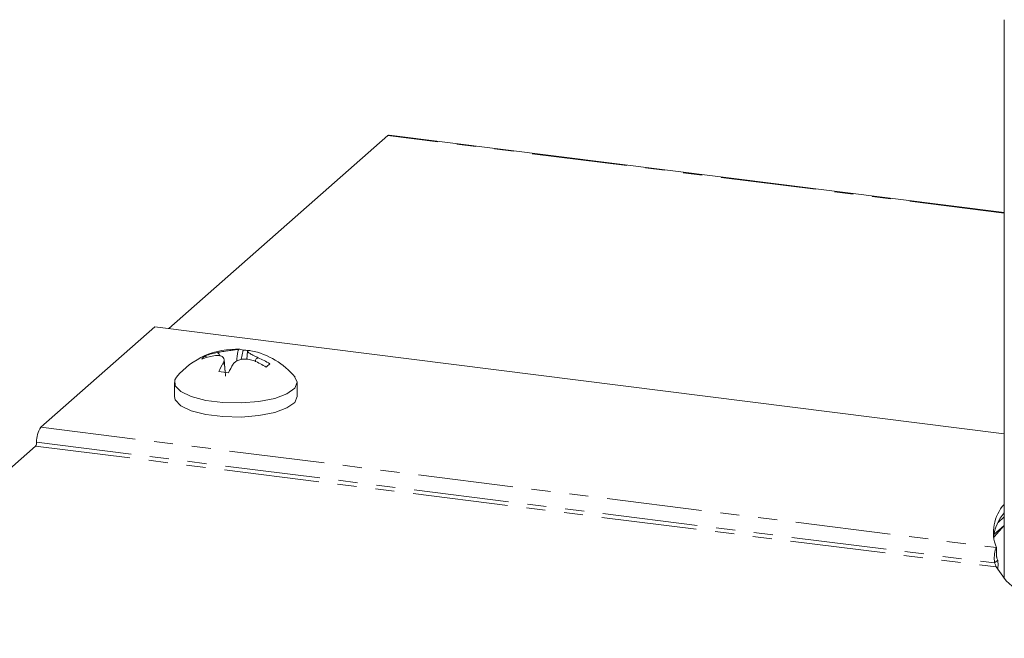
# Model space of a CAD drawing. Units: millimetres. Extents: x -1717 to 6064, y -3952 to -111.
# Drawn here: x -1442 to -1377, y -2660 to -2619 of the extents above; entities that cross this region are included whole.
import ezdxf

# ---------------------------------------------------------------- set-up
doc = ezdxf.new("R2010")
doc.units = ezdxf.units.MM
doc.linetypes.add('PHANTOM', pattern=[12.7, 6.35, -1.27, 1.27, -1.27, 1.27, -1.27])

msp = doc.modelspace()

# ---------------------------------------------------------------- linework, layer by layer
at = {"color": 7, "linetype": 'Continuous', "lineweight": 18}
for p, q in [((-1376.764, -2618.833), (-1376.764, -2656.183)), ((-1417.902, -2626.571), (-1432.523, -2639.465)), ((-1376.764, -2631.714), (-1417.827, -2626.541)), ((-1433.458, -2639.347), (-1441.07, -2646.059)), ((-1376.764, -2646.49), (-1433.458, -2639.347)), ((-1430.085, -2641.283), (-1430.013, -2641.394)), ((-1429.534, -2641.284), (-1429.534, -2641.284)), ((-1429.533, -2641.288), (-1429.534, -2641.284)), ((-1429.286, -2641.065), (-1429.286, -2641.065)), ((-1429.285, -2641.069), (-1429.286, -2641.065)), ((-1429.285, -2641.069), (-1429.286, -2641.065)), ((-1427.568, -2640.906), (-1427.704, -2641.541)), ((-1427.269, -2640.973), (-1427.32, -2641.522)), ((-1428.757, -2642.388), (-1428.836, -2641.534)), ((-1432.159, -2643.07), (-1432.159, -2644.013)), ((-1423.959, -2644.013), (-1423.959, -2643.07)), ((-1441.423, -2647.314), (-1456.924, -2660.984)), ((-1377.461, -2653.224), (-1376.764, -2652.61)), ((-1376.764, -2652.044), (-1377.18, -2652.411)), ((-1377.291, -2654.095), (-1377.291, -2654.66)), ((-1377.41, -2655.119), (-1377.198, -2654.932))]:
    msp.add_line(p, q, dxfattribs=at)
at = {"color": 8, "linetype": 'PHANTOM', "lineweight": 18}
for p, q in [((-1376.764, -2631.753), (-1417.902, -2626.571)), ((-1441.07, -2646.059), (-1377.291, -2654.095)), ((-1441.423, -2647.314), (-1377.31, -2655.391)), ((-1441.352, -2647.063), (-1377.41, -2655.119))]:
    msp.add_line(p, q, dxfattribs=at)
at = {"color": 7, "linetype": 'Continuous', "lineweight": 18, "flags": 128}
for points in [[(-1432.012, -2642.708), (-1432.12, -2642.884), (-1432.105, -2643.291), (-1431.73, -2643.679), (-1431.029, -2644.012), (-1430.064, -2644.262), (-1428.921, -2644.406), (-1427.701, -2644.432), (-1426.513, -2644.336), (-1425.462, -2644.128), (-1424.642, -2643.826), (-1424.126, -2643.456), (-1423.959, -2643.053), (-1424.106, -2642.708)], [(-1432.159, -2644.013), (-1432.105, -2644.234), (-1431.73, -2644.621), (-1431.029, -2644.955), (-1430.064, -2645.205), (-1428.921, -2645.349), (-1427.701, -2645.374), (-1426.513, -2645.279), (-1425.462, -2645.071), (-1424.642, -2644.769), (-1424.126, -2644.399), (-1423.959, -2644.013)], [(-1376.764, -2652.619), (-1377.442, -2653.38), (-1377.475, -2653.427)], [(-1377.31, -2655.391), (-1376.644, -2656.317), (-1375.625, -2657.206), (-1374.268, -2658.043), (-1372.597, -2658.815), (-1370.641, -2659.508), (-1368.432, -2660.111), (-1366.007, -2660.613), (-1363.408, -2661.007), (-1360.677, -2661.285), (-1357.862, -2661.442), (-1355.009, -2661.477), (-1352.166, -2661.389), (-1349.382, -2661.178), (-1346.703, -2660.849), (-1344.174, -2660.408), (-1341.838, -2659.86)]]:
    msp.add_lwpolyline(points, dxfattribs=at)
at = {"color": 7, "linetype": 'Continuous', "lineweight": 18}
for centre, radius, start, end in [((-1417.833, -2626.637), 0.0963, 86.75444, 136.33195), ((-1428.059, -2645.969), 5.125, 86.90244, 140.47639), ((-1429.456, -2642.246), 1.15, 123.14499, 139.67425), ((-1428.822, -2645.475), 4.251, 99.63827, 110.8172), ((-1428.574, -2645.257), 4.251, 99.63827, 110.8172), ((-1427.814, -2641.431), 0.58, 64.94858, 95.34584), ((-1427.83, -2645.588), 4.69, 82.62218, 86.80089), ((-1427.157, -2641.509), 0.575, 78.61499, 95.42834), ((-1428.059, -2645.969), 5.125, 39.52361, 78.57715), ((-1428.727, -2646.465), 5.494, 57.62683, 66.90703), ((-1424.045, -2644.628), 5.634, 149.3753, 156.02587), ((-1423.39, -2644.711), 5.633, 149.37669, 156.02486), ((-1428.975, -2646.684), 5.494, 57.62683, 66.90703), ((-1421.637, -2646.778), 6.461, 129.94385, 132.87539), ((-1429.871, -2650.313), 8.002, 80.40483, 85.14325), ((-1439.78, -2646.964), 1.575, 144.93094, 183.59311), ((-1441.745, -2647.088), 0.394, 324.93094, 3.59311), ((-1374.717, -2653.074), 2.769, 137.67267, 201.63567), ((-1374.313, -2653.838), 3.204, 139.92118, 171.63056)]:
    msp.add_arc(centre, radius, start, end, dxfattribs=at)
for points, knots in [([(-1428.894, -2641.758), (-1428.867, -2641.691), (-1428.811, -2641.553), (-1428.873, -2641.39), (-1429.044, -2641.288), (-1429.278, -2641.255), (-1429.457, -2641.275), (-1429.534, -2641.284)], [0, 0, 0, 0, 0.208796, 0.429732, 0.640126, 0.846561, 1, 1, 1, 1]), ([(-1429.286, -2641.065), (-1429.172, -2641.046), (-1428.937, -2641.005), (-1428.564, -2640.946), (-1428.234, -2640.898), (-1427.997, -2640.866), (-1427.907, -2640.857), (-1427.868, -2640.854)], [0, 0, 0, 0, 0.208661, 0.429378, 0.639655, 0.846106, 1, 1, 1, 1]), ([(-1429.13, -2641.289), (-1429.14, -2641.252), (-1429.158, -2641.187), (-1429.212, -2641.12), (-1429.254, -2641.083), (-1429.276, -2641.073), (-1429.285, -2641.069)], [0, 0, 0, 0, 0.4100549, 0.7340237, 0.892388, 1, 1, 1, 1]), ([(-1427.995, -2641.644), (-1427.976, -2641.421), (-1427.954, -2641.168), (-1427.896, -2640.919), (-1427.88, -2640.873), (-1427.871, -2640.859), (-1427.868, -2640.854)], [0, 0, 0, 0, 0.798989, 0.908785, 0.963124, 1, 1, 1, 1]), ([(-1427.212, -2640.937), (-1427.238, -2640.946), (-1427.294, -2640.965), (-1427.232, -2641.051), (-1427.062, -2641.169), (-1426.828, -2641.294), (-1426.648, -2641.376), (-1426.572, -2641.411)], [0, 0, 0, 0, 0.2085642, 0.4293164, 0.6395354, 0.8458905, 1, 1, 1, 1]), ([(-1426.572, -2641.411), (-1426.581, -2641.413), (-1426.604, -2641.416), (-1426.646, -2641.443), (-1426.72, -2641.523), (-1426.747, -2641.618), (-1426.766, -2641.686)], [0, 0, 0, 0, 0.077536, 0.189967, 0.425422, 1, 1, 1, 1]), ([(-1428.894, -2641.758), (-1428.89, -2641.758), (-1428.882, -2641.757), (-1428.865, -2641.774), (-1428.807, -2641.923), (-1428.771, -2642.248), (-1428.746, -2642.546), (-1428.737, -2642.653)], [0, 0, 0, 0, 0.025134, 0.062136, 0.137005, 0.689333, 1, 1, 1, 1]), ([(-1426.82, -2641.63), (-1426.934, -2641.592), (-1427.168, -2641.513), (-1427.541, -2641.495), (-1427.871, -2641.559), (-1428.108, -2641.684), (-1428.199, -2641.794), (-1428.237, -2641.842)], [0, 0, 0, 0, 0.2087001, 0.429673, 0.6400085, 0.8463472, 1, 1, 1, 1]), ([(-1377.273, -2654.72), (-1377.279, -2654.691), (-1377.291, -2654.628), (-1377.291, -2654.573), (-1377.291, -2654.544)], [0, 0, 0, 0, 0.471375, 1, 1, 1, 1]), ([(-1377.198, -2654.932), (-1377.187, -2655.037), (-1377.167, -2655.237), (-1377.185, -2655.428), (-1377.194, -2655.519)], [0, 0, 0, 0, 0.526264, 1, 1, 1, 1])]:
    msp.add_open_spline(points, degree=3, knots=knots, dxfattribs=at)
for points in [[(-1377.291, -2654.095), (-1377.314, -2654.14), (-1377.361, -2654.232), (-1377.414, -2654.494), (-1377.438, -2654.806), (-1377.419, -2655.015), (-1377.41, -2655.119)], [(-1377.41, -2655.119), (-1377.397, -2655.146), (-1377.371, -2655.201), (-1377.344, -2655.283), (-1377.325, -2655.353), (-1377.315, -2655.379), (-1377.31, -2655.391)], [(-1377.291, -2654.66), (-1377.287, -2654.673), (-1377.278, -2654.698), (-1377.26, -2654.768), (-1377.236, -2654.85), (-1377.21, -2654.905), (-1377.198, -2654.932)]]:
    msp.add_open_spline(points, degree=3, dxfattribs=at)

doc.saveas('drawing.dxf')
